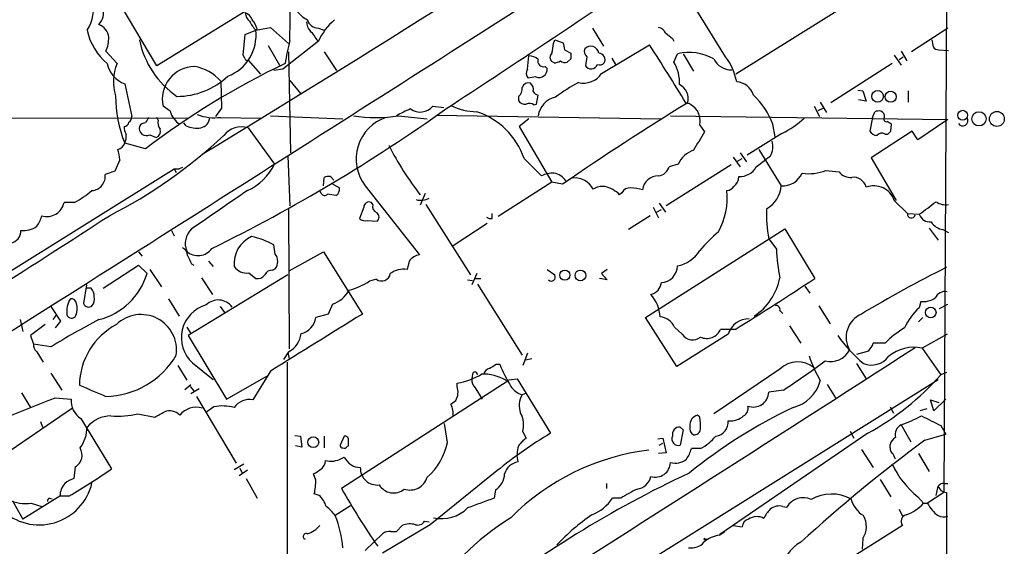
# Model space of a CAD drawing. Extents: x 0 to 1049, y 7 to 887.
# Drawn here: x 746 to 865, y 729 to 793 of the extents above; entities that cross this region are included whole.
import ezdxf

# ---------------------------------------------------------------- set-up
doc = ezdxf.new("R2010")
doc.units = 0
doc.header["$MEASUREMENT"] = 0
doc.layers.add('MAIN', color=5, linetype='CONTINUOUS')

msp = doc.modelspace()

# ---------------------------------------------------------------- linework, layer by layer
at = {"layer": 'MAIN'}
for p, q in [((858.52, 861.1446), (857.8427, 735.584)), ((777.9173, 797.052), (762.254, 787.4)), ((778.4253, 790.448), (778.51, 795.528)), ((847.344, 795.6126), (832.612, 786.384)), ((762.254, 787.4), (757.936, 794.6813)), ((831.342, 788.5006), (827.8707, 794.0886)), ((774.2767, 791.718), (776.0547, 792.0566)), ((774.446, 791.8873), (774.2767, 791.718)), ((776.0547, 792.0566), (778.256, 790.1093)), ((781.8967, 791.972), (782.574, 791.718)), ((815.1707, 791.972), (816.5253, 789.7706)), ((858.3507, 791.972), (853.948, 789.0933)), ((772.7527, 788.67), (773.0067, 791.21)), ((773.0067, 791.21), (774.2767, 791.718)), ((824.9073, 790.702), (825.0767, 790.3633)), ((775.8007, 789.8553), (777.1553, 787.4846)), ((781.8967, 790.3633), (777.5787, 786.9766)), ((810.4293, 790.1093), (810.5987, 790.5326)), ((810.5987, 790.5326), (811.6147, 790.194)), ((816.2713, 786.4686), (822.1133, 789.94)), ((856.4033, 790.5326), (856.5727, 789.686)), ((757.428, 787.654), (756.0733, 789.178)), ((773.0067, 788.2466), (772.7527, 788.67)), ((778.256, 789.0933), (778.51, 776.8166)), ((782.574, 789.0933), (784.098, 786.8073)), ((807.2967, 786.9766), (807.466, 788.5853)), ((811.784, 789.3473), (812.546, 788.924)), ((812.546, 788.2466), (812.1227, 787.8233)), ((814.4933, 788.5006), (814.324, 787.4)), ((817.5413, 788.3313), (817.9647, 787.5693)), ((825.0767, 787.8233), (825.5, 788.8393)), ((826.1773, 788.8393), (827.4473, 786.7226)), ((851.8313, 788.67), (852.678, 787.4846)), ((852.424, 788.162), (852.932, 788.5006)), ((852.678, 789.178), (853.3553, 787.9926)), ((857.25, 789.3473), (858.4353, 789.2626)), ((773.3453, 788.0773), (774.8693, 786.384)), ((809.4133, 787.3153), (809.6673, 787.0613)), ((810.514, 787.7386), (810.26, 787.908)), ((851.5773, 787.654), (844.1267, 782.9126)), ((777.5787, 786.9766), (776.478, 786.8073)), ((808.3127, 786.0453), (807.3813, 785.876)), ((758.3593, 785.1986), (759.206, 781.2193)), ((770.0433, 785.5373), (770.128, 782.2353)), ((778.4253, 785.622), (779.6953, 784.0133)), ((806.196, 783.6746), (806.196, 783.1666)), ((808.3973, 782.7433), (808.5667, 783.844)), ((847.4287, 784.4366), (848.0213, 784.352)), ((848.0213, 784.352), (848.4447, 783.082)), ((853.5247, 784.352), (853.5247, 782.9973)), ((763.8627, 781.8966), (763.016, 782.4893)), ((770.128, 782.2353), (769.366, 781.2193)), ((795.782, 782.4893), (797.1367, 782.32)), ((808.0587, 782.6586), (808.3973, 782.7433)), ((842.0947, 782.4893), (842.772, 781.2193)), ((842.6027, 781.9813), (843.1953, 782.2353)), ((842.8567, 782.9973), (843.6187, 781.7273)), ((848.4447, 783.082), (847.5133, 783.2513)), ((655.2353, 781.2193), (765.9793, 781.05)), ((762.4233, 780.796), (762.254, 781.1346)), ((770.0433, 781.1346), (774.8693, 781.05)), ((776.0547, 781.304), (784.86, 780.9653)), ((791.6333, 781.304), (795.1047, 780.9653)), ((796.2053, 781.3886), (823.468, 780.9653)), ((824.6533, 781.304), (858.3507, 780.8806)), ((849.2067, 781.1346), (848.868, 779.4413)), ((849.2067, 781.1346), (849.4607, 781.812)), ((765.81, 780.1186), (765.556, 780.4573)), ((773.3453, 779.8646), (776.5627, 775.462)), ((807.466, 780.9653), (806.2807, 780.034)), ((806.2807, 780.034), (810.26, 773.2606)), ((828.2093, 780.2033), (828.802, 779.3566)), ((837.3533, 778.764), (837.0993, 780.288)), ((851.408, 779.4413), (851.4927, 780.288)), ((858.3507, 780.8806), (854.71, 778.4253)), ((761.4073, 779.018), (762.1693, 778.6793)), ((838.2, 779.1873), (833.9667, 776.5626)), ((854.0327, 779.4413), (849.0373, 776.224)), ((850.7307, 779.1026), (851.0693, 779.1026)), ((854.71, 778.4253), (854.0327, 779.4413)), ((760.8993, 777.3246), (758.3593, 778.002)), ((778.1713, 776.478), (778.4253, 770.382)), ((832.2733, 776.3086), (833.12, 775.1233)), ((833.12, 776.8166), (833.882, 775.716)), ((835.406, 777.24), (838.1153, 772.8373)), ((836.7607, 776.3933), (836.0833, 775.8853)), ((757.7667, 775.97), (757.174, 774.6153)), ((765.3867, 775.0386), (764.9633, 774.8693)), ((806.8733, 776.1393), (808.99, 774.0226)), ((832.0193, 775.3773), (824.1453, 770.382)), ((825.5847, 775.462), (824.484, 775.1233)), ((832.7813, 775.8006), (833.374, 776.1393)), ((835.0673, 775.1233), (836.0833, 775.8853)), ((849.0373, 776.224), (852.0853, 771.0593)), ((740.5793, 760.0526), (764.3707, 774.8693)), ((757.174, 774.6153), (755.9887, 774.192)), ((764.3707, 774.8693), (764.9633, 774.8693)), ((764.3707, 774.8693), (764.6247, 774.446)), ((782.4893, 772.8373), (782.574, 773.8533)), ((783.336, 773.938), (783.7593, 773.5146)), ((843.534, 774.7), (845.1427, 774.5306)), ((783.5053, 773.0913), (784.4367, 772.5833)), ((787.5693, 772.8373), (794.1733, 764.4553)), ((810.26, 773.2606), (803.7407, 769.112)), ((811.53, 773.0066), (810.26, 773.2606)), ((782.2353, 771.906), (782.066, 772.2446)), ((794.8507, 771.906), (794.258, 770.4666)), ((818.7267, 771.9906), (818.4727, 771.7366)), ((752.2633, 770.8053), (750.9933, 770.8053)), ((788.5007, 770.5513), (788.3313, 770.8053)), ((794.9353, 770.5513), (800.354, 762)), ((823.2987, 770.7206), (824.0607, 769.62)), ((851.8313, 771.0593), (853.44, 769.4506)), ((778.256, 769.9586), (778.3407, 753.0253)), ((787.4, 770.2126), (786.892, 768.858)), ((802.9787, 768.858), (802.9787, 769.4506)), ((822.198, 769.1966), (819.5733, 767.5033)), ((822.5367, 770.2126), (823.214, 768.9426)), ((822.96, 769.62), (823.5527, 769.9586)), ((853.44, 769.4506), (854.8793, 769.366)), ((787.8233, 768.604), (789.0087, 768.5193)), ((802.386, 768.2653), (798.2373, 765.556)), ((764.032, 767.4186), (764.3707, 766.7413)), ((821.6053, 756.8353), (838.5387, 767.588)), ((838.5387, 767.588), (842.1793, 761.5766)), ((856.0647, 767.6726), (857.1653, 766.2333)), ((857.758, 767.5033), (858.4353, 767.1646)), ((776.6473, 764.54), (776.478, 765.6406)), ((836.5913, 766.4026), (837.5227, 765.1326)), ((760.0527, 764.794), (760.476, 764.286)), ((778.3407, 762.508), (782.4893, 764.794)), ((782.4893, 764.794), (787.2307, 757.2586)), ((755.7347, 760.3913), (760.0527, 763.1853)), ((760.0527, 763.1853), (761.0687, 762.1693)), ((766.4873, 763.3546), (766.7413, 763.1853)), ((768.5193, 763.6933), (769.112, 763.016)), ((792.9033, 763.6933), (792.6493, 762.6773)), ((761.4073, 762.6773), (762.8467, 760.5606)), ((778.1713, 762), (766.064, 754.634)), ((773.43, 762.254), (774.2767, 761.5766)), ((776.3087, 762.5926), (776.6473, 762.762)), ((801.116, 762.1693), (800.5233, 760.8146)), ((809.6673, 762.6773), (810.5987, 762)), ((816.9487, 762.6773), (816.2713, 762.1693)), ((816.2713, 762.1693), (816.9487, 761.4073)), ((753.7027, 760.8146), (753.364, 758.5286)), ((767.6727, 761.6613), (769.0273, 759.6293)), ((788.924, 761.492), (788.0773, 761.238)), ((800.0153, 761.4073), (800.608, 761.3226)), ((800.9467, 761.5766), (801.624, 761.5766)), ((801.2007, 760.8993), (806.6193, 752.2633)), ((816.9487, 761.4073), (816.0173, 761.5766)), ((754.2953, 760.3913), (753.7027, 760.3913)), ((840.994, 760.6453), (841.5867, 759.7986)), ((763.6933, 759.1213), (764.9633, 757.0046)), ((783.59, 758.444), (783.082, 757.2586)), ((855.0487, 758.7826), (854.8793, 758.0206)), ((857.3347, 757.936), (858.3507, 758.444)), ((749.3847, 758.19), (750.57, 756.412)), ((769.9587, 758.19), (770.4667, 757.428)), ((783.082, 757.2586), (781.558, 756.8353)), ((837.946, 757.682), (838.2847, 757.3433)), ((842.6873, 758.2746), (844.042, 756.0733)), ((745.6593, 756.5813), (745.998, 755.142)), ((748.7073, 755.9886), (746.9293, 754.634)), ((749.9773, 757.0893), (749.6387, 756.5813)), ((750.57, 756.412), (749.8927, 755.5653)), ((825.4153, 750.9086), (821.6053, 756.8353)), ((855.3027, 756.8353), (854.7947, 756.3273)), ((765.8947, 755.65), (766.4027, 754.888)), ((826.0927, 754.8033), (825.1613, 755.65)), ((831.6807, 754.8033), (825.4153, 750.9086)), ((832.5273, 755.396), (830.7493, 755.396)), ((839.1313, 755.8193), (840.486, 753.7026)), ((858.266, 754.8033), (855.218, 753.11)), ((746.9293, 754.634), (747.268, 753.618)), ((749.3847, 753.2793), (747.268, 753.618)), ((766.064, 754.634), (770.7207, 746.9293)), ((850.7307, 753.7026), (849.2913, 753.7026)), ((747.6913, 752.6866), (748.4533, 751.4166)), ((778.256, 752.6866), (777.6633, 751.7553)), ((778.1713, 752.602), (778.3407, 751.84)), ((807.2967, 752.5173), (806.704, 750.9933)), ((848.6987, 752.7713), (847.2593, 752.348)), ((855.218, 753.11), (857.504, 749.8926)), ((766.572, 751.332), (769.112, 749.3)), ((778.0867, 751.4166), (778.0867, 727.3713)), ((803.4867, 751.1626), (803.91, 751.1626)), ((807.8047, 751.84), (807.0427, 751.6706)), ((847.2593, 751.2473), (848.4447, 749.3846)), ((749.3847, 750.062), (750.7393, 748.03)), ((764.794, 750.9933), (765.8947, 749.2153)), ((776.0547, 750.316), (773.938, 746.8446)), ((800.608, 749.9773), (800.5233, 749.3846)), ((837.946, 750.57), (829.9027, 745.1513)), ((858.1813, 750.1466), (857.504, 749.8926)), ((752.1787, 683.6833), (857.1653, 749.3)), ((770.7207, 746.9293), (775.6313, 749.7233)), ((804.926, 749.1306), (784.6907, 736.092)), ((798.7453, 748.4533), (798.7453, 748.8766)), ((804.672, 749.2153), (806.0267, 749.3846)), ((806.0267, 749.3846), (810.0907, 742.7806)), ((745.8287, 747.6913), (746.9293, 745.9133)), ((765.6407, 748.1146), (766.4027, 748.7073)), ((766.318, 748.4533), (766.7413, 747.9453)), ((766.4027, 747.6066), (767.4187, 748.1993)), ((800.9467, 748.284), (801.7933, 746.9293)), ((807.0427, 747.6066), (806.6193, 747.4373)), ((838.3693, 748.03), (836.5913, 747.776)), ((843.7033, 748.7073), (844.7193, 747.0986)), ((749.8927, 747.0986), (751.84, 746.9293)), ((767.08, 747.268), (771.906, 739.14)), ((797.9833, 746.3366), (798.576, 746.76)), ((856.6573, 745.49), (856.234, 746.8446)), ((856.234, 746.8446), (857.25, 746.506)), ((858.0967, 746.9293), (856.6573, 745.49)), ((752.0093, 745.8286), (742.1033, 739.0553)), ((759.968, 745.1513), (762, 744.728)), ((769.1967, 745.998), (768.35, 745.4053)), ((851.3233, 745.998), (851.7467, 745.236)), ((855.8107, 745.744), (854.964, 745.49)), ((748.1147, 744.22), (748.3687, 743.5426)), ((753.0253, 744.5586), (756.7507, 738.4626)), ((797.56, 741.68), (797.2213, 743.966)), ((828.2093, 744.728), (827.9553, 744.982)), ((806.704, 742.95), (807.1273, 742.188)), ((825.8387, 743.5426), (826.1773, 743.204)), ((826.1773, 743.204), (825.8387, 741.3413)), ((848.614, 742.7806), (830.6647, 730.504)), ((846.4973, 743.0346), (846.9207, 742.188)), ((852.678, 743.7966), (853.8633, 741.7646)), ((857.504, 743.712), (858.0967, 742.696)), ((779.018, 742.5266), (779.6953, 742.442)), ((779.6953, 742.442), (779.8647, 741.0873)), ((782.574, 742.442), (782.574, 741.0026)), ((785.0293, 742.442), (784.5213, 741.3413)), ((823.1293, 742.1033), (823.722, 742.188)), ((823.2987, 741.3413), (823.722, 741.5953)), ((823.722, 742.188), (824.1453, 740.41)), ((855.5567, 741.934), (858.0967, 742.696)), ((779.8647, 741.0873), (779.1027, 741.2566)), ((785.368, 741.172), (785.5373, 741.2566)), ((824.1453, 740.41), (823.214, 740.3253)), ((828.294, 740.918), (827.1933, 740.918)), ((847.852, 740.8333), (849.2913, 738.632)), ((851.3233, 741.0026), (851.3233, 741.426)), ((784.6907, 739.7326), (785.0293, 739.902)), ((854.7947, 740.3253), (856.0647, 738.124)), ((752.348, 738.7166), (752.1787, 737.2773)), ((771.652, 738.378), (772.8373, 739.0553)), ((773.2607, 738.2933), (772.2447, 737.616)), ((772.3293, 738.5473), (772.5833, 738.0393)), ((803.5713, 738.2086), (795.4433, 731.6893)), ((773.0913, 737.2773), (774.446, 734.9066)), ((781.558, 737.108), (781.304, 737.87)), ((850.138, 737.1926), (851.408, 735.076)), ((803.402, 735.9226), (803.2327, 734.9066)), ((816.864, 736.6846), (816.864, 736.092)), ((857.8427, 735.584), (855.8953, 734.314)), ((856.9113, 735.2453), (857.1653, 736.346)), ((858.1813, 735.584), (857.0807, 101.6)), ((857.8427, 736.6846), (858.3507, 736.6846)), ((744.728, 734.568), (745.998, 732.3666)), ((750.4853, 735.1606), (745.998, 732.3666)), ((749.2153, 734.9066), (749.554, 734.822)), ((751.586, 735.1606), (750.4853, 735.1606)), ((781.9813, 735.2453), (781.3887, 735.4146)), ((818.642, 734.9066), (817.626, 734.9066)), ((854.71, 735.076), (855.3873, 734.314)), ((747.014, 734.314), (748.284, 733.8906)), ((785.7913, 733.9753), (783.9287, 732.79)), ((838.2847, 733.8906), (838.7927, 733.806)), ((852.424, 733.552), (852.8473, 732.7053)), ((855.3873, 734.314), (855.8953, 734.314)), ((794.766, 732.1126), (795.3587, 732.028)), ((795.4433, 731.6893), (789.686, 728.218)), ((790.702, 730.8426), (791.3793, 730.8426)), ((791.3793, 730.8426), (792.0567, 731.6046)), ((830.58, 730.4193), (831.2573, 730.8426)), ((832.2733, 731.6046), (833.374, 731.4353)), ((852.8473, 731.6046), (843.28, 725.5933)), ((787.5693, 728.5566), (789.686, 730.5886)), ((828.8867, 729.9113), (829.1407, 729.9113)), ((848.0213, 729.996), (847.9367, 728.726))]:
    msp.add_line(p, q, dxfattribs=at)
for centre, radius in [((849.8182, 783.6848), 0.7048), ((851.4004, 783.6356), 0.6769), ((860.1513, 781.387), 0.6005), ((862.126, 780.9551), 0.8667), ((864.3019, 780.946), 0.9034), ((811.8265, 761.9786), 0.6147), ((813.7176, 761.9392), 0.6589), ((856.2705, 757.4421), 0.6474), ((781.2613, 741.702), 0.6612)]:
    msp.add_circle(centre, radius, dxfattribs=at)
for centre, radius, start, end in [((-561.2372, 2960.4591), 2556.4155, 301.3232893, 302.9186236), ((-7724.7448, 14162.7286), 15858.4739, 302.23140271, 302.56652251), ((-81.0759, 2127.4562), 1606.6958, 303.148178, 304.1346431), ((749.7018, 794.3851), 4.879, 326.862656, 12.52626), ((753.5164, 793.9024), 2.2796, 318.613806, 13.312624), ((774.4737, 793.9331), 1.4703, 183.841293, 229.28881), ((772.4146, 792.3959), 1.5558, 22.369719, 67.630281), ((771.1773, 790.8371), 3.4333, 17.811683, 38.791426), ((782.0574, 796.0867), 3.4494, 213.690068, 243.939342), ((781.8693, 793.3467), 1.3749, 195.122811, 271.141847), ((788.8326, 787.2522), 7.6017, 131.014478, 155.841366), ((754.6128, 790.6949), 1.8078, 5.599587, 70.14876), ((777.7473, 794.935), 4.7322, 206.566134, 222.828331), ((781.8199, 792.6264), 1.3668, 175.484912, 226.597807), ((822.9033, 790.8003), 1.2941, 26.576931, 76.108716), ((760.9462, 793.2696), 7.3251, 192.228983, 230.051218), ((752.6438, 790.7445), 3.7703, 335.450401, 1.927277), ((769.0005, 791.0954), 5.3128, 290.833486, 6.729872), ((777.2179, 787.9709), 5.1797, 27.508467, 44.996871), ((993.8186, 1002.7026), 271.0632, 231.224775, 231.453945), ((770.9967, 792.8192), 11.0975, 191.890732, 235.489403), ((808.6238, 782.5831), 31.2059, 165.402168, 170.648063), ((795.8991, 791.58), 14.6044, 349.521739, 354.220389), ((1023.3453, 832.0898), 215.8358, 191.192712, 191.421926), ((814.9874, 789.1357), 0.8046, 158.392965, 232.117522), ((814.9707, 788.7937), 0.9708, 7.713598, 138.888476), ((525.1449, 598.995), 353.0584, 31.394445, 32.740242), ((857.1654, 790.0246), 0.6826, 209.738635, 277.119811), ((773.2183, 788.2466), 0.2116, 180, 306.875312), ((807.5738, 787.2229), 1.3667, 43.404909, 94.524107), ((810.641, 788.416), 0.635, 126.869898, 233.130102), ((981.8959, 788.5853), 169.3502, 179.885409, 180.114592), ((815.9008, 788.1196), 0.8051, 331.754195, 87.729018), ((826.9399, 782.8864), 6.1246, 61.068791, 103.597653), ((832.0641, 789.293), 2.4014, 205.833047, 270.952058), ((825.3869, 784.0288), 7.4472, 11.022044, 36.903596), ((759.5223, 788.3411), 3.3508, 191.832737, 249.691116), ((762.714, 785.4732), 5.7182, 157.580842, 197.441235), ((818.2634, 702.3299), 94.4184, 115.353865, 127.412689), ((766.9144, 783.3285), 3.9877, 91.270221, 192.148545), ((765.7906, 781.6419), 5.7671, 42.489148, 79.657299), ((808.6969, 786.944), 0.9775, 246.852982, 6.892359), ((809.2157, 787.9644), 0.6784, 163.066164, 286.931377), ((810.4291, 789.2632), 1.527, 273.187323, 303.684864), ((811.8686, 788.7544), 0.9651, 232.120851, 285.264491), ((815.0075, 787.7922), 0.788, 209.84769, 343.568195), ((816.0596, 788.2891), 0.7784, 247.625871, 314.994796), ((820.945, 785.3511), 4.8148, 357.17741, 30.894165), ((764.6283, 792.8851), 9.2109, 270.503864, 312.829251), ((807.9392, 786.4724), 0.8167, 141.877053, 226.910309), ((814.1023, 787.8782), 2.5868, 256.01855, 326.980775), ((805.5111, 784.5697), 1.1271, 307.421985, 10.51036), ((807.3883, 784.5072), 0.8145, 72.345915, 160.779678), ((807.0429, 784.5214), 0.9651, 344.735509, 52.133868), ((824.6687, 764.6972), 23.5059, 118.431605, 126.510705), ((824.8466, 783.3601), 1.9748, 346.902521, 62.644703), ((832.5559, 783.187), 2.27, 16.823995, 86.443819), ((772.951, 783.7753), 15.6923, 180.058419, 201.586547), ((808.9047, 784.9439), 1.1507, 216.016391, 252.917772), ((811.2985, 780.8975), 2.7619, 102.870379, 171.536321), ((828.1222, 776.8716), 9.6052, 20.83524, 46.543531), ((679.9829, 946.7964), 202.1999, 296.101302, 305.525862), ((794.2411, 783.81), 2.0295, 234.850244, 319.400237), ((801.2566, 789.2104), 7.3997, 243.745905, 268.911276), ((806.9438, 783.5757), 0.8524, 208.681808, 282.43184), ((807.5189, 781.8858), 0.9427, 55.065741, 114.54506), ((1009.419, 485.238), 349.2432, 121.5327, 124.515024), ((825.994, 780.7026), 2.2708, 347.298509, 76.710359), ((758.5287, 781.1347), 0.6826, 299.738635, 7.11981), ((930.4235, 696.106), 189.3505, 153.316988, 153.54613), ((766.6126, 782.6819), 2.8598, 195.937966, 236.832259), ((769.2816, 787.0625), 5.9767, 249.255903, 277.322046), ((767.358, 781.1759), 1.3313, 279.948396, 358.222322), ((788.8817, 800.7721), 19.6616, 261.954876, 278.044836), ((791.8267, 776.0714), 5.3465, 108.736556, 217.221831), ((796.2877, 773.6029), 9.1323, 110.612514, 122.511949), ((798.2845, 773.1803), 9.0843, 19.009774, 71.838697), ((833.0888, 789.5232), 11.5306, 296.31283, 312.706048), ((850.0109, 780.3302), 1.5806, 82.299482, 110.370222), ((849.9861, 781.2666), 0.673, 348.688398, 69.416053), ((850.8788, 780.9229), 0.3147, 137.717737, 289.667298), ((860.1511, 780.7437), 0.6473, 214.978968, 28.2438), ((758.2854, 780.6212), 0.5873, 268.956068, 352.249334), ((760.5285, 780.1483), 2.2567, 182.903231, 207.605171), ((760.9886, 779.7964), 0.8838, 164.405447, 298.27573), ((760.8358, 779.6742), 0.7857, 85.364144, 152.746832), ((763.6512, 780.4997), 1.2631, 166.433519, 219.555259), ((767.0802, 782.6599), 2.841, 243.443066, 280.296188), ((772.5408, 777.2442), 2.7411, 72.93277, 141.95947), ((766.5887, 653.4573), 152.6261, 56.200547, 56.42973), ((729.1134, 823.0165), 60.3856, 296.966768, 313.111273), ((756.7929, 778.8064), 1.7609, 332.81795, 9.68378), ((761.9013, 779.4483), 0.8144, 289.213679, 17.656219), ((1378.4422, 439.5855), 646.1801, 148.2768856, 148.5060715), ((849.7995, 780.0343), 1.1042, 212.481141, 265.595723), ((850.3269, 778.3927), 0.8167, 60.36824, 138.554055), ((766.5887, 863.9219), 119.7133, 314.885375, 315.114625), ((757.2657, 778.3658), 1.1525, 282.374599, 341.599637), ((821.6306, 793.2983), 34.8449, 206.504752, 218.227896), ((834.7001, 777.623), 2.3996, 329.172602, 15.295327), ((753.5415, 775.7854), 4.2292, 2.501675, 20.117139), ((828.6633, 773.9466), 3.4314, 110.755189, 153.791895), ((770.402, 778.4815), 6.8609, 294.624482, 333.889469), ((822.9799, 775.5757), 1.5707, 278.571711, 343.259876), ((833.0437, 776.2544), 2.3183, 267.700895, 330.796803), ((754.2466, 773.993), 1.7534, 274.363119, 6.516648), ((783.1246, 772.3698), 1.5824, 82.322568, 110.362373), ((810.391, 771.3167), 3.0471, 87.686543, 117.3732), ((810.0253, 772.0282), 2.3837, 36.019951, 78.169648), ((823.1463, 772.1342), 1.8896, 87.9468, 174.073995), ((831.4814, 773.9318), 1.4693, 306.626572, 0.241769), ((838.2979, 775.4116), 2.5808, 265.942697, 335.98544), ((841.5021, 779.5667), 5.2738, 260.760221, 292.661065), ((846.4844, 775.4963), 1.6531, 215.744774, 276.331388), ((846.8465, 772.1968), 1.6662, 16.427187, 96.194753), ((813.0425, 771.3056), 2.4749, 26.606465, 95.623057), ((816.5124, 770.2989), 2.4605, 85.750962, 120.724939), ((815.6596, 768.8775), 4.011, 45.464643, 75.044567), ((831.4265, 773.3456), 1.1043, 274.404277, 327.518859), ((834.5807, 773.1238), 3.5462, 299.693177, 355.365973), ((849.3463, 770.1969), 2.6304, 19.138935, 110.04489), ((745.5081, 783.0159), 13.9546, 298.952432, 309.476953), ((1934.026, -923.4115), 2054.9028, 124.393681, 124.6228635), ((782.6421, 772.0955), 0.4487, 204.977557, 322.333315), ((741.1796, 517.7326), 257.5069, 80.424912, 80.654091), ((783.573, 772.4141), 0.8801, 300.01699, 11.083953), ((819.7708, 771.37), 1.2146, 87.333821, 149.273279), ((819.6069, 767.1288), 5.459, 72.298913, 87.686108), ((822.8978, 771.3955), 8.6552, 331.377283, 5.629903), ((748.9313, 771.1923), 2.098, 252.029667, 349.370279), ((788.0632, 770.1985), 0.6634, 66.162913, 178.782043), ((789.2767, 770.3043), 0.8144, 162.343781, 250.786322), ((794.3428, 773.239), 2.1772, 254.200639, 297.813817), ((474.8953, 1278.1279), 635.0012, 306.7553117, 306.9844945), ((858.0967, 772.6257), 2.1019, 235.668795, 279.270515), ((-200.3279, 2244.6284), 1758.5256, 301.8883668, 302.9636023), ((744.0631, 770.3931), 4.3872, 325.791598, 344.173539), ((788.6277, 769.0273), 0.635, 306.869898, 53.130102), ((849.818, 769.1546), 13.51, 176.228298, 191.753498), ((853.9106, 769.3933), 0.4741, 173.057869, 346.335992), ((856.1978, 769.8257), 1.3963, 199.221302, 274.967075), ((746.108, 770.0096), 2.6164, 262.003064, 307.23867), ((787.5693, 769.507), 0.938, 223.777634, 285.710475), ((802.8093, 769.6201), 0.7807, 229.405074, 282.531992), ((858.1248, 769.648), 2.1759, 213.894561, 260.294816), ((744.2853, 767.343), 1.4607, 277.422783, 2.966812), ((768.1476, 765.8053), 2.4361, 132.96397, 202.359154), ((844.7738, 750.6848), 21.8691, 130.761142, 139.238858), ((775.2131, 763.3812), 3.5797, 113.796727, 185.85536), ((771.776, 757.2225), 9.6423, 60.814094, 78.073118), ((765.0277, 764.4194), 0.9528, 357.064327, 67.86583), ((767.2662, 766.4207), 2.0638, 228.351013, 324.329028), ((1020.2131, 890.8525), 283.9586, 206.450451, 206.679652), ((775.5047, 763.651), 1.4477, 322.115297, 37.884703), ((794.6179, 762.275), 2.2252, 101.525559, 140.402787), ((824.7907, 767.034), 3.9968, 280.222146, 328.796049), ((859.8365, 766.0922), 22.3344, 182.462475, 191.442753), ((823.4273, 763.1379), 2.0731, 273.467895, 358.969025), ((753.25, 764.4956), 8.1574, 284.023467, 343.430665), ((773.1759, 764.1164), 1.8797, 215.832848, 277.769285), ((774.4821, 762.6849), 1.1272, 259.500563, 322.581105), ((776.2599, 761.641), 0.9528, 87.064327, 157.86583), ((789.5783, 762.3116), 1.0487, 231.399064, 352.201369), ((792.2472, 759.9677), 2.7393, 81.559007, 126.51348), ((810.187, 761.7431), 0.4853, 223.789294, 31.964083), ((929.9073, 620.0865), 159.8413, 116.662389, 120.887541), ((782.8051, 769.7098), 9.9784, 286.397577, 301.894974), ((821.8743, 761.2696), 1.6904, 283.981164, 353.170957), ((641.6532, 1064.1033), 362.9506, 301.728552, 303.537918), ((830.9483, 762.9868), 7.1221, 302.865831, 349.274144), ((753.2589, 759.4813), 1.3792, 355.592055, 41.284406), ((782.3353, 762.0156), 3.7856, 289.356331, 330.252678), ((818.9409, 756.6936), 4.4482, 2.917466, 41.298616), ((858.0153, 758.7012), 1.2914, 78.805795, 156.989004), ((754.2699, 757.555), 2.9625, 148.081949, 187.389133), ((751.7907, 758.3806), 0.7415, 11.51299, 92.736234), ((750.4365, 757.9288), 2.1655, 337.190859, 16.079865), ((753.9567, 758.7404), 0.6294, 199.664234, 312.263279), ((753.5895, 759.0367), 1.098, 316.047932, 17.961359), ((769.3695, 754.3756), 4.1339, 105.492283, 227.412586), ((769.7242, 756.9065), 2.0588, 35.610791, 135.120034), ((855.3299, 761.5466), 2.7783, 264.190908, 302.598677), ((751.8981, 757.3369), 0.5892, 196.053615, 335.148786), ((760.3416, 752.8704), 4.3259, 351.932459, 133.876991), ((2517.2889, -2040.2065), 3289.2115, 121.7342138, 121.9633971), ((837.4804, 757.809), 0.4826, 344.742799, 105.268654), ((849.0813, 754.4202), 3.0932, 113.417249, 210.376702), ((859.1626, 753.0474), 6.5635, 130.737546, 157.441712), ((800.3144, 669.9918), 97.625, 117.506278, 121.445482), ((761.3696, 748.486), 8.5147, 118.220407, 179.080773), ((779.2907, 757.1201), 2.2851, 282.364271, 352.840463), ((823.1858, 754.7639), 2.1651, 24.158365, 84.766279), ((834.1443, 754.1071), 2.56, 88.289852, 164.219996), ((777.0834, 755.1266), 2.7071, 295.667719, 354.943535), ((827.3449, 755.6186), 1.4942, 213.067913, 309.435372), ((829.056, 756.1579), 1.8568, 245.771833, 335.774647), ((857.7797, 747.1714), 9.6096, 119.133421, 137.183575), ((748.3134, 753.5312), 1.049, 175.253595, 233.626063), ((859.5217, 764.949), 17.8341, 215.337124, 230.200311), ((846.8201, 754.6208), 2.6363, 315.447218, 339.616929), ((-3077.369, 6857.9091), 7261.2754, 301.79176092, 302.78355308), ((844.1017, 754.1562), 2.6516, 255.757281, 330.637303), ((854.1928, 748.5748), 4.6496, 77.262151, 130.810336), ((755.8925, 757.3947), 10.1283, 271.022838, 329.559753), ((676.0656, 962.5798), 246.8469, 300.848174, 301.077361), ((830.2423, 762.6359), 28.7233, 203.543336, 209.588463), ((840.1152, 748.33), 3.1182, 50.593204, 134.080062), ((784.2148, 830.8001), 98.9121, 303.195766, 306.788303), ((858.5618, 757.9359), 18.0051, 198.648386, 209.277824), ((849.0758, 753.6659), 2.6058, 248.150411, 322.897024), ((797.5969, 756.5079), 7.7172, 278.557969, 302.195362), ((800.9044, 749.935), 0.2993, 351.856362, 171.878017), ((801.8653, 744.4435), 5.536, 59.536607, 91.62097), ((802.9364, 749.6809), 1.0178, 106.930557, 163.069443), ((801.8859, 749.277), 1.3668, 175.484912, 226.594926), ((838.3891, 750.4127), 4.6479, 284.523583, 343.98772), ((832.4252, 772.1289), 33.5171, 298.881544, 318.437967), ((1093.113, 1552.2662), 872.7072, 247.0525454, 247.2817294), ((796.7261, 747.8001), 2.1222, 330.653276, 17.926107), ((807.4664, 749.9777), 2.6779, 214.697725, 251.558962), ((834.7091, 747.8476), 1.8836, 249.560017, 357.821485), ((90.4796, 2375.6446), 1756.9826, 291.8142916, 292.0434732), ((754.4929, 746.774), 2.6574, 176.649745, 236.477369), ((773.5354, 744.5617), 2.3181, 79.998463, 144.335329), ((795.3178, 745.1092), 2.9345, 354.199068, 24.724958), ((808.7358, 746.1674), 2.4682, 149.036243, 202.169531), ((757.5548, 754.9334), 10.0754, 264.939072, 283.857909), ((593.263, 1041.3996), 341.3008, 299.629788, 299.858965), ((763.7815, 743.7188), 1.7888, 44.925258, 109.469173), ((767.0184, 743.4347), 2.5053, 72.846661, 141.858444), ((770.2384, 740.566), 5.531, 75.192164, 100.85587), ((803.7835, 743.7826), 3.0369, 344.087776, 28.592993), ((866.4393, 689.3205), 62.654, 115.410213, 129.083066), ((833.0564, 745.8075), 1.0322, 298.143992, 15.456665), ((756.7393, 741.0057), 3.8923, 91.079064, 139.324781), ((828.2318, 743.7945), 1.2193, 103.107327, 187.881564), ((822.4993, 743.6698), 5.8072, 356.236263, 10.499166), ((829.9291, 744.183), 1.7558, 277.448009, 3.97123), ((831.9019, 746.8325), 2.5376, 264.999159, 310.303979), ((847.3028, 759.0757), 16.197, 289.381914, 298.911157), ((1152.6384, 1336.9691), 662.6147, 243.3213202, 243.5505071), ((749.5224, 743.553), 4.2649, 323.273312, 359.860284), ((836.5464, 698.1222), 51.9064, 120.642561, 129.440737), ((825.7914, 742.6382), 0.9056, 87.006166, 192.512338), ((827.889, 743.3915), 0.8966, 164.751607, 240.484199), ((827.5602, 743.338), 0.7354, 261.169134, 356.148614), ((853.2092, 742.648), 1.2655, 114.819411, 197.25652), ((785.097, 741.9932), 0.4539, 14.039305, 98.578205), ((573.8873, 741.68), 211.6504, 359.885382, 0.114591), ((790.1559, 743.1455), 7.5477, 310.970334, 348.804105), ((809.2024, 739.1818), 3.6528, 124.616288, 145.389367), ((825.6047, 742.0877), 0.7822, 153.068072, 287.40646), ((825.4173, 746.3344), 6.1329, 297.973184, 320.604238), ((965.1797, 592.9168), 184.9955, 126.339684, 132.379372), ((852.5789, 741.1156), 1.2934, 116.553165, 166.114173), ((751.5564, 740.1417), 1.6302, 299.050849, 31.877595), ((784.8177, 741.299), 0.2994, 171.878017, 278.121983), ((785.0293, 741.3413), 0.3787, 243.441716, 333.441716), ((825.4481, 712.5526), 28.4026, 96.914638, 135.285287), ((809.4171, 740.141), 3.4088, 160.896917, 194.121851), ((822.9694, 742.1157), 4.3904, 325.801392, 344.16915), ((852.0006, 740.918), 0.6826, 172.88019, 240.261365), ((781.3465, 739.5208), 1.3974, 305.134441, 358.269511), ((783.4018, 742.0221), 2.6274, 255.485091, 299.377829), ((786.9965, 740.7904), 2.1585, 204.304237, 269.474414), ((806.5066, 737.2489), 2.098, 100.860565, 162.779407), ((822.8115, 739.2971), 1.8432, 253.328742, 357.745792), ((825.1962, 741.4179), 2.2595, 256.097215, 308.433676), ((682.4964, 655.3067), 189.3282, 26.453843, 26.683013), ((710.854, 804.5601), 80.4698, 300.409553, 304.775292), ((654.7163, 949.8173), 246.8726, 300.848194, 301.077357), ((789.0248, 738.5512), 2.0497, 177.740784, 276.664929), ((861.5004, 743.6445), 10.9329, 204.81943, 231.603735), ((747.982, 738.2213), 6.5607, 225.374227, 347.21354), ((753.2276, 734.0111), 3.4305, 107.803783, 128.800661), ((775.0362, 736.9049), 6.525, 346.79714, 1.783712), ((793.0103, 738.0808), 2.1883, 251.355578, 343.153295), ((882.6315, 618.4012), 131.8887, 114.977768, 128.503071), ((802.1993, 737.8872), 2.3035, 301.474372, 359.572168), ((820.3464, 737.98), 1.9876, 277.019539, 346.953096), ((752.9154, 735.0927), 2.4311, 139.094759, 178.399501), ((861.9477, 779.6), 88.6656, 209.386442, 214.747082), ((791.0111, 737.6076), 2.0616, 211.994778, 309.079973), ((838.7345, 701.6329), 38.8696, 117.82821, 121.125901), ((857.758, 736.0071), 0.6827, 82.873943, 150.239505), ((984.323, 820.7592), 152.6259, 213.578058, 213.807262), ((858.3866, 737.1615), 1.5908, 236.301941, 262.585052), ((746.2941, 738.9949), 4.7359, 244.026861, 278.743311), ((749.5122, 734.4406), 0.5526, 122.502209, 175.567893), ((780.1386, 733.1517), 2.7891, 15.362683, 48.647103), ((1097.9458, -70.0273), 857.1898, 110.1093605, 110.3385458), ((812.9597, 738.136), 5.6748, 292.005209, 325.314106), ((840.768, 732.7009), 2.2634, 64.118734, 150.774762), ((844.2448, 730.4614), 4.9475, 61.809525, 120.201669), ((849.9681, 735.7741), 3.5174, 195.704865, 238.035538), ((779.8219, 729.7835), 5.0897, 36.207056, 53.798572), ((796.8728, 736.8676), 4.4469, 256.923779, 314.965379), ((839.4788, 730.8562), 3.8282, 135.236002, 155.375698), ((837.8189, 732.3882), 1.573, 72.774615, 132.27908), ((851.8098, 737.2987), 4.6591, 288.273949, 320.161836), ((859.3242, 735.8802), 3.7697, 204.549241, 235.060775), ((772.1463, 727.9139), 12.7515, 4.414041, 22.482026), ((793.9617, 732.5614), 0.9211, 251.228681, 330.83845), ((822.4894, 704.8391), 32.6161, 121.877478, 147.650672), ((829.7623, 711.5274), 25.9055, 124.508705, 136.881736), ((834.4691, 731.3167), 1.1015, 107.602583, 173.818923), ((835.1384, 730.846), 1.8213, 61.812596, 123.393409), ((845.7013, 731.4646), 2.7458, 327.665484, 28.862263), ((853.44, 732.1126), 0.7806, 102.526419, 220.599702), ((857.8538, 734.0886), 1.4698, 242.068075, 289.758972), ((779.6106, 733.6368), 3.1873, 286.990919, 320.387306), ((790.4395, 729.7335), 1.1397, 76.684351, 131.38597), ((792.9895, 729.2071), 2.5726, 74.769885, 111.259616), ((780.3962, 730.257), 0.3622, 66.265562, 252.620499), ((831.0703, 726.8684), 3.5846, 97.861558, 131.027441), ((828.802, 729.9113), 0.0847, 0, 270), ((827.2049, 730.8321), 1.9682, 259.750874, 320.213065), ((842.6061, 725.6551), 4.4544, 118.421675, 232.48207)]:
    msp.add_arc(centre, radius, start, end, dxfattribs=at)

doc.saveas('drawing.dxf')
